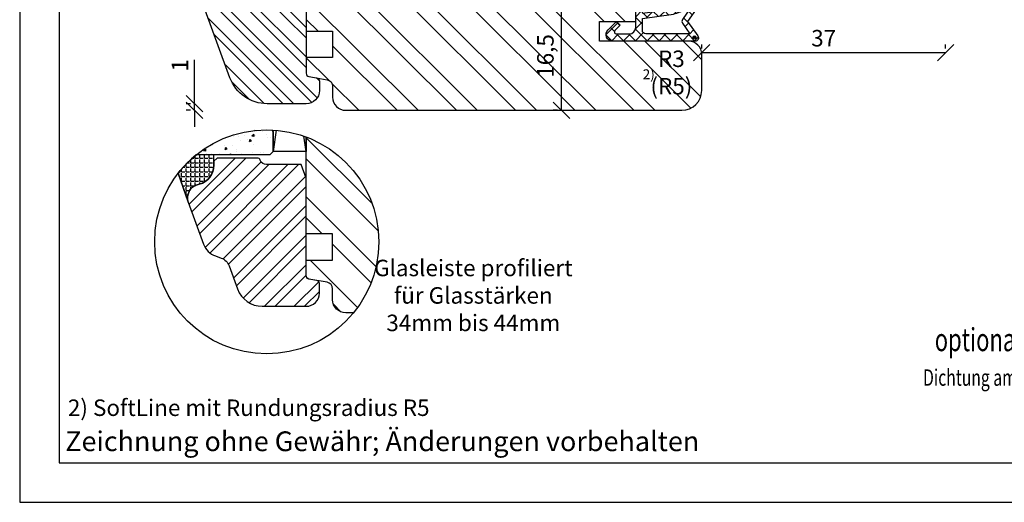
# Model space of a CAD drawing. Units: millimetres. Extents: x 0 to 297, y 0 to 460.
# Drawn here: x 0 to 149, y 0 to 73 of the extents above; entities that cross this region are included whole.
import ezdxf

# ---------------------------------------------------------------- set-up
doc = ezdxf.new("R2010")
doc.units = ezdxf.units.MM
doc.header["$LTSCALE"] = 10
for name, color, linetype in [('Aluhalter', 3, 'Continuous'), ('Bemaßung', 1, 'Continuous'), ('Dichtungen', 6, 'Continuous'), ('Flügelrahmen', 84, 'Continuous'), ('Glas', 150, 'Continuous'), ('Glasleiste', 84, 'Continuous'), ('Schraffur', 251, 'Continuous'), ('Silikon', 10, 'Continuous')]:
    doc.layers.add(name, color=color, linetype=linetype)
doc.styles.add('RomanS', font='romans.shx', dxfattribs={"width": 0.7})
doc.dimstyles.new('IDEAL Holz', dxfattribs={"dimtxt": 2.5, "dimasz": 2.5, "dimexe": 1.25, "dimexo": 0.625, "dimtad": 1, "dimdec": 1, "dimtxsty": 'RomanS', "dimblk": 'OBLIQUE', "dimcen": 2.5, "dimadec": 0, "dimazin": 0, "dimtfac": 1, "dimtdec": 1, "dimtmove": 0, "dimatfit": 3, "dimldrblk": 'OBLIQUE', "dimfxl": 1, "dimarcsym": 0})

# ---------------------------------------------------------------- blocks, each defined once
blk = doc.blocks.new('_Oblique')
at = {"color": 0, "linetype": 'ByBlock', "lineweight": -2}
blk.add_line((-0.5, -0.5), (0.5, 0.5), dxfattribs=at)
blk = doc.blocks.new('*D22')
at = {"layer": 'Bemaßung', "color": 0, "lineweight": -2}
for p, q in [((103.4595176265631, 68.86984036627044), (103.4595176265631, 69.49484036627044)), ((140.4595176265631, 68.86984036627044), (140.4595176265631, 69.49484036627044)), ((140.4595176265631, 68.24484036627044), (103.4595176265631, 68.24484036627044))]:
    blk.add_line(p, q, dxfattribs=at)
at = {"layer": 'Defpoints', "color": 0}
for p in [(103.4595176265631, 68.24484036627044), (103.4595176265631, 68.24484036627044), (140.4595176265631, 68.24484036627044)]:
    blk.add_point(p, dxfattribs=at)
at = {"layer": 'Bemaßung', "color": 0, "lineweight": -2, "xscale": 2.5, "yscale": 2.5, "zscale": 2.5, "rotation": 180}
blk.add_blockref('_Oblique', (103.4595176265631, 68.24484036627044), dxfattribs=at)
at = {"layer": 'Bemaßung', "color": 0, "lineweight": -2, "xscale": 2.5, "yscale": 2.5, "zscale": 2.5}
blk.add_blockref('_Oblique', (140.4595176265631, 68.24484036627044), dxfattribs=at)
at = {"layer": 'Bemaßung', "color": 0, "insert": (121.9595176265631, 70.11984036627044), "char_height": 2.5, "attachment_point": 5, "style": 'RomanS'}
blk.add_mtext('37', dxfattribs=at)
blk = doc.blocks.new('D-Überschlag')
at = {"layer": 'Dichtungen'}
h = blk.add_hatch(dxfattribs=at)
h.set_pattern_fill('ANSI37', color=256, scale=0.4, style=0)
h.set_pattern_definition([(45, (0, -1.1e-15), (-0.8980256121069151, 0.898025612106915), []), (135, (0, -1.1e-15), (-0.898025612106915, -0.8980256121069151), [])])
edge = h.paths.add_edge_path()
edge.add_ellipse((-5.5, 14.50000000000045), major_axis=(-0.3535533905932914, -0.3535533905932913), ratio=0.9999999999999098, start_angle=190.0000000000208, end_angle=314.9999999999999)
edge.add_line((-6, 14.50000000000045), (-6, 12.40000000000054))
edge.add_ellipse((-5.600000000000137, 12.40000000000054), major_axis=(-0.2828427124745469, -0.2828427124745469), ratio=0.999999999999828, start_angle=314.9999999999999, end_angle=494.9999999999997)
edge.add_line((-5.200000000000271, 12.40000000000054), (-5.200000000000271, 12.50000000000045))
edge.add_line((-5.200000000000271, 12.50000000000045), (-5, 12.15358983848682))
edge.add_line((-5, 12.15358983848682), (-4.24199999999996, 6.500000000000452))
edge.add_ellipse((-4.24199999999996, 5.500000000000452), major_axis=(0.7071067811865533, -0.7071067811865533), ratio=0.9999999999999838, start_angle=135, end_angle=225)
edge.add_line((-5.24199999999996, 5.500000000000452), (-2.100000000000362, 5.500000000000452))
edge.add_ellipse((-2.100000000000362, 4.500000000000452), major_axis=(-0.7071067811865533, -0.7071067811865533), ratio=0.9999999999999838, start_angle=135, end_angle=225, ccw=False)
edge.add_line((-1.100000000000362, 4.500000000000452), (-1.100000000000362, 2.54142135623783))
edge.add_ellipse((-1.400000000000318, 2.541421356237889), major_axis=(-0.2121320343559602, -0.2121320343559602), ratio=0.9999999999998322, start_angle=-2.3021584638627246e-11, end_angle=134.9999999999891, ccw=False)
edge.add_line((-1.612132034356363, 2.329289321882014), (-2.434314575050845, 3.151471862576725))
edge.add_line((-2.434314575050845, 3.151471862576725), (-3, 2.585786437627345))
edge.add_line((-3, 2.585786437627345), (-1.707106781186894, 1.292893218814014))
edge.add_ellipse((-1.000000000000113, 2.000000000000563), major_axis=(-0.707106781186667, -0.707106781186667), ratio=0.99999999999995, start_angle=0, end_angle=135)
edge.add_line((0, 2.000000000000563), (0, 14.50000000000027))
edge.add_ellipse((-0.5000000000002274, 14.50000000000028), major_axis=(0.3535533905934777, -0.3535533905934777), ratio=0.9999999999999492, start_angle=44.99999999999999, end_angle=169.9999999999893)
edge.add_line((-0.7867882181758433, 14.90957602214507), (-3, 13.35986844885701))
edge.add_line((-3, 13.35986844885701), (-5.213211781824611, 14.90957602214507))
edge = h.paths.add_edge_path(flags=16)
edge.add_ellipse((-3.000000000000226, 12.99363607222835), major_axis=(0.3535533905933945, -0.3535533905933946), ratio=0.9999999999999603, start_angle=-80.00000000000055, end_angle=-9.999999999985018)
edge.add_line((-2.713211781824496, 12.58406005008379), (-1.100000000000362, 13.71364310044623))
edge.add_line((-1.100000000000362, 13.71364310044623), (-1.100000000000362, 7.000000000000452))
edge.add_ellipse((-1.60000000000036, 7.000000000000452), major_axis=(-0.353553390593285, -0.3535533905932851), ratio=0.9999999999999358, start_angle=45, end_angle=135, ccw=False)
edge.add_line((-1.60000000000036, 6.500000000000452), (-3.442000000000231, 6.500000000000452))
edge.add_line((-3.442000000000231, 6.500000000000452), (-4.118586108390442, 11.23205080756929))
edge.add_ellipse((-8.761922415472895, 10.17086779733375), major_axis=(3.367987636698287, -3.367987636698287), ratio=0.9999999999996191, start_angle=57.87323078304551, end_angle=70.64182853094493)
edge.add_line((-4.467949192431206, 12.23205080756929), (-5.200000000000271, 13.50000000000045))
edge.add_line((-5.200000000000271, 13.50000000000045), (-5.200000000000271, 13.92370536190924))
edge.add_line((-5.200000000000271, 13.92370536190924), (-3.286788218175843, 12.58406005008373))
edge = h.paths.add_edge_path(flags=16)
edge.add_ellipse((-0.5779999999999746, 14.39100000000047), major_axis=(0.1605323176186189, -0.1605323176186188), ratio=0.9999999999993606, start_angle=45, end_angle=225, ccw=False)
edge.add_ellipse((-0.5779999999999746, 14.39100000000047), major_axis=(0.1605323176186244, -0.1605323176186244), ratio=0.9999999999995424, start_angle=-134.99999999999972, end_angle=45.000000000000114, ccw=False)
h = blk.add_hatch(color=256, dxfattribs=at)
edge = h.paths.add_edge_path()
edge.add_arc((-0.5779999999999746, 14.39100000000047), 0.2270269807753889, 0, 360)
for points in [[(-1.100000000000362, 2.54142135623783), (-1.100000000000362, 4.500000000000452, 0.4142135623730864), (-2.100000000000362, 5.500000000000452), (-5.24199999999996, 5.500000000000452), (-5.24199999999996, 5.500000000000452, -0.4142135623730951), (-4.24199999999996, 6.500000000000452), (-5, 12.15358983848682), (-5.200000000000271, 12.50000000000045), (-5.200000000000271, 12.40000000000054, -0.9999999999999998), (-6, 12.40000000000054), (-6, 14.50000000000022, -0.6068148963145993), (-5.213211781824611, 14.90957602214507), (-3, 13.35986844885701), (-0.7867882181758433, 14.90957602214507, -0.6068148963145922), (0, 14.50000000000022), (0, 2.000000000000449, -0.6681786379192928), (-1.707106781186894, 1.292893218814014), (-3, 2.585786437627345), (-2.434314575050845, 3.151471862576725), (-1.612132034356363, 2.329289321882014, 0.6681786379192941)], [(-4.467949192431206, 12.23205080756929), (-5.200000000000271, 13.50000000000045), (-5.200000000000271, 13.92370536190924), (-3.286788218175843, 12.58406005008373, 0.3152987888789827), (-2.713211781824607, 12.58406005008373), (-1.100000000000362, 13.71364310044623), (-1.100000000000362, 7.000000000000452, -0.4142135623730951), (-1.60000000000036, 6.500000000000452), (-3.442000000000231, 6.500000000000452), (-4.118586108390442, 11.23205080756929, 0.0557712343996485)]]:
    blk.add_lwpolyline(points, format="xyb", close=True, dxfattribs=at)
blk.add_circle((-0.5779999999999746, 14.39100000000047), 0.2270269807753889, dxfattribs=at)
blk = doc.blocks.new('*D23')
at = {"layer": 'Bemaßung', "color": 0, "lineweight": -2}
for p, q in [((83.83862767004742, 75.99484250777392), (80.93201388809523, 75.99484250777392)), ((82.18201388809523, 59.49484250777371), (82.18201388809523, 75.99484250777392)), ((81.55701388809523, 59.49484250777371), (80.93201388809523, 59.49484250777371))]:
    blk.add_line(p, q, dxfattribs=at)
at = {"layer": 'Defpoints', "color": 0}
for p in [(82.18201388809523, 75.99484250777392), (84.46362767004742, 75.99484250777392), (82.18201388809523, 59.49484250777371)]:
    blk.add_point(p, dxfattribs=at)
at = {"layer": 'Bemaßung', "color": 0, "lineweight": -2, "xscale": 2.5, "yscale": 2.5, "zscale": 2.5}
for p, rotation in [((82.18201388809523, 75.99484250777392), 90), ((82.18201388809523, 59.49484250777371), 270)]:
    blk.add_blockref('_Oblique', p, dxfattribs=dict(at, rotation=rotation))
at = {"layer": 'Bemaßung', "color": 0, "insert": (80.06891864999999, 67.74484250777382), "char_height": 2.5, "attachment_point": 5, "rotation": 90, "style": 'RomanS'}
blk.add_mtext('16,5', dxfattribs=at)
blk = doc.blocks.new('*D41')
at = {"layer": 'Bemaßung', "color": 0, "lineweight": -2}
for p, q in [((26.51034079844988, 60.49484250777364), (26.51034079844988, 67.16150917444034)), ((25.88534079844988, 60.49484250777364), (25.26034079844988, 60.49484250777364)), ((26.51034079844988, 59.49484250777341), (26.51034079844988, 60.49484250777364)), ((25.88534079844988, 59.49484250777341), (25.26034079844988, 59.49484250777341)), ((26.51034079844988, 59.49484250777341), (26.51034079844988, 56.99484250777341))]:
    blk.add_line(p, q, dxfattribs=at)
at = {"layer": 'Defpoints', "color": 0}
for p in [(26.51034079844988, 60.49484250777364), (26.51034079844988, 60.49484250777364), (26.51034079844988, 59.49484250777341)]:
    blk.add_point(p, dxfattribs=at)
at = {"layer": 'Bemaßung', "color": 0, "lineweight": -2, "xscale": 2.5, "yscale": 2.5, "zscale": 2.5}
for p, rotation in [((26.51034079844988, 60.49484250777364), 270), ((26.51034079844988, 59.49484250777341), 90)]:
    blk.add_blockref('_Oblique', p, dxfattribs=dict(at, rotation=rotation))
at = {"layer": 'Bemaßung', "color": 0, "insert": (24.63534079844987, 66.328175841107), "char_height": 2.5, "attachment_point": 5, "rotation": 90, "style": 'RomanS'}
blk.add_mtext('1', dxfattribs=at)

msp = doc.modelspace()

# ---------------------------------------------------------------- hatches: boundary and pattern name
at = {"layer": 'Glas'}
h = msp.add_hatch(dxfattribs=at)
h.set_pattern_fill('AR-CONC', color=150, scale=0.02, angle=-90.00000000000001, style=0)
h.set_pattern_definition([(220, (43.45951762656347, 50.75479473940682), (0.3187817107780624, -3.64369337992008), [0.381, -4.190999999999997]), (275, (43.45951762656347, 50.75479473940682), (-3.821132857643598, 0.7048565195133394), [0.3048, -3.352799999999998]), (169.549, (43.48608262656347, 50.45115473940675), (-3.502333756405834, -2.938850033319181), [0.3237999999999999, -3.561799999999993]), (223.8158, (42.44351762656362, 50.75479473940682), (0.8408465586545437, -5.421580817842596), [0.5714999999999997, -6.286499999999997]), (173.3644, (42.51358762656349, 50.30299673940653), (-4.948511117800981, -4.748084689324741), [0.4857000000000001, -5.342699999999995]), (278.816, (42.44351762656362, 50.75479473940682), (-4.948502357211951, -4.748092116278677), [0.4572, -5.0292]), (249, (42.69751762656352, 50.24679473940657), (2.045310370335247, -3.032297596707663), [0.381, -4.190999999999998]), (304, (42.69751762656352, 50.24679473940657), (-3.683759322446383, -1.236040566952941), [0.3048, -3.352799999999998]), (198.5485999999999, (42.8679596265635, 49.99410473940677), (-1.638457154321148, -4.268329815402489), [0.3237999999999984, -3.561799999999978]), (232.5, (43.45951762656347, 50.75479473940682), (-1.691100777463059, -0.0617720650118366), [0, -3.312159999999995, 0, -3.403599999999995, 0, -3.365499999999995]), (262.5, (43.45951762656347, 50.75479473940682), (-2.003611496362389, -1.336393250206113), [0, -1.940559999999995, 0, -3.235959999999995, 0, -1.282699999999997]), (302.5, (43.45951762656347, 51.88763473940671), (0.1145748798534697, -2.711811903337423), [0, -1.27, 0, -3.9624, 0, -5.257799999999996]), (312.5, (43.45951762656347, 52.39563473940673), (-0.5085298206666597, -2.962583627720361), [0, -1.650999999999999, 0, -2.63144, 0, -3.7338])])
edge = h.paths.add_edge_path()
edge.add_arc((37.47594580360483, 39.53115065145297), 17, 447.56392803571663, 488.93481634390207, ccw=False)
edge.add_line((38.1985251543216, 56.51578721164796), (38.45951762656341, 56.25479473940596))
edge.add_line((38.45951762656336, 56.25479473940581), (38.45951762656336, 53.25479473940641))
edge.add_line((38.45951762656336, 53.25479473940626), (37.95951762656347, 52.75479473940626))
edge.add_line((37.95951762656347, 52.75479473940626), (26.79253637425421, 52.75479473940626))
at = {"layer": 'Schraffur'}
h = msp.add_hatch(dxfattribs=at)
h.set_pattern_fill('STEEL', color=84, scale=2, angle=270, style=0)
h.set_pattern_definition([(315, (0, 0), (4.490128060534577, 4.490128060534575), []), (315, (3.174999999999998, -6e-16), (4.490128060534577, 4.490128060534575), [])])
h.paths.add_polyline_path([(85.45951762656347, 98.49484250777337), (85.45951762656347, 108.9948425077735, 0.4142135623731158), (83.45951762656333, 110.9948425077737), (73.45951762656301, 110.9948425077737), (73.45951762656301, 111.294842507774), (64.959517626563, 111.294842507774), (64.959517626563, 116.0948425077736), (73.45951762656301, 116.0948425077736), (73.45951762656301, 118.4948425077735), (29.45951762656302, 118.4948425077735), (29.45951762656302, 117.9948425077736), (29.95951762656336, 117.4948425077735), (43.45951762656333, 117.4948425077735), (43.45951762656333, 112.9948425077735), (45.95951762656333, 112.9948425077735), (45.95951762656333, 104.9948425077735), (43.45951762656333, 104.9948425077735), (43.45951762656333, 98.49484250777337)])
edge = h.paths.add_edge_path()
edge.add_arc((92.45951762656256, 74.99484250777473), 0.9999999999992608, 3.25434e-11, 89.99999999999999)
edge.add_line((92.45951762656256, 75.99484250777405), (86.45951762656357, 75.99484250777405))
edge.add_arc((86.45951762656324, 76.99484250777381), 0.999999999999822, -180, -89.99999999998857, ccw=False)
edge.add_line((85.45951762656347, 76.99484250777381), (85.45951762656347, 78.49484250777337))
edge.add_line((85.45951762656347, 78.49484250777337), (43.45951762656333, 78.49484250777337))
edge.add_line((43.45951762656333, 78.49484250777337), (43.45951762656333, 71.49484250777371))
edge.add_line((43.45951762656333, 71.49484250777371), (47.45951762656278, 71.49484250777371))
edge.add_line((47.45951762656278, 71.49484250777371), (47.45951762656278, 67.49484250777417))
edge.add_line((47.45951762656278, 67.49484250777405), (43.45951762656324, 67.49484250777371))
edge.add_line((43.45951762656324, 67.49484250777371), (43.45951762656333, 65.11970024619646))
edge.add_arc((43.95951762656369, 65.11970024619589), 0.5000000000003051, 179.9999999999479, 260.0000000000023)
edge.add_line((43.87269353773029, 64.6272963696895), (46.63316580423003, 64.14055062960861))
edge.add_arc((46.45951762656333, 63.1557428765964), 1.000000000000077, -1.3017142919125035e-11, 80.0000000000154, ccw=False)
edge.add_line((47.45951762656335, 63.15574287659607), (47.45951762656278, 61.49484250777371))
edge.add_arc((49.45951762656278, 61.49484250777371), 1.999999999999999, 180, 270)
edge.add_line((49.45951762656278, 59.49484250777371), (100.4595176265631, 59.49484250777371))
edge.add_arc((100.4595176265631, 62.49484250777371), 2.999999999999998, -90.00000000000001, -1.27e-14)
edge.add_line((103.4595176265631, 62.49484250777371), (103.4595176265631, 67.99484250777417))
edge.add_arc((101.4595176265631, 67.99484250777405), 2, -1.27e-14, 90.00000000003456)
edge.add_line((101.459517626562, 69.99484250777405), (87.95951762656176, 69.99484250777405))
edge.add_line((87.95951762656176, 69.99484250777405), (87.95951762656176, 72.99484250777381))
edge.add_line((87.95951762656176, 72.99484250777381), (93.45951762656279, 72.99484250777381))
edge.add_line((93.45951762656279, 72.99484250777381), (93.45951762656188, 74.99484250777506))
h.paths.add_polyline_path([(55.23563501513393, 105.7332193248901), (70.03563501513389, 105.7332193248901), (70.03563501513389, 97.63798122965208), (55.23563501513393, 97.63798122965208)], flags=9)
h.paths.add_polyline_path([(77.95582341190476, 64.57817584110725), (77.95582341190476, 70.91150917444057), (82.18201388809523, 70.91150917444057), (82.18201388809523, 64.57817584110725)], flags=24)
h.paths.add_polyline_path([(94.13751772599004, 66.09302635401339), (96.59010981330248, 66.09302635401339), (96.59010981330248, 63.37645063777872), (94.13751772599004, 63.37645063777872)], flags=24)
h.paths.add_polyline_path([(95.69123337329479, 69.19633399989209), (102.0245667066281, 69.19633399989209), (102.0245667066281, 59.97014352370161), (95.69123337329479, 59.97014352370161)], flags=24)
h = msp.add_hatch(dxfattribs=at)
h.set_pattern_fill('STEEL', color=84, angle=-90.00000000000001, style=0)
h.set_pattern_definition([(315, (-141.0042737216299, 214.5409719533802), (2.245064030267287, 2.245064030267286), []), (315, (-139.4167737216299, 214.5409719533802), (2.245064030267287, 2.245064030267286), [])])
edge = h.paths.add_edge_path()
edge.add_line((43.45951762656301, 85.45776907951196), (43.45951762656329, 65.11970024619619))
edge.add_arc((43.95951762656364, 65.11970024619575), 0.5000000000003553, 179.9999999999495, 259.9999999999479)
edge.add_line((43.87269353772967, 64.62729636968939), (45.04634171539658, 64.4203505301074))
edge.add_arc((44.95951762656306, 63.92794665360129), 0.5000000000000147, -2.4272139853565022e-11, 79.99999999999432, ccw=False)
edge.add_line((45.45951762656307, 63.92794665360107), (45.45951762656328, 62.4948425077732))
edge.add_arc((43.45951762656368, 62.49484250777324), 1.999999999999594, 269.99999999999875, 359.999999999999, ccw=False)
edge.add_line((43.45951762656365, 60.49484250777364), (37.5397524647268, 60.49484250777364))
edge.add_arc((37.53975246472571, 66.49484250777297), 5.999999999999332, 200.0000000000122, 270.0000000000104, ccw=False)
edge.add_line((31.90159674001132, 64.44272164781799), (25.58013238499109, 81.8108022211212))
edge.add_arc((27.45951762656336, 82.49484250777274), 2.000000000000483, 105.00000000000571, 200.0000000000011, ccw=False)
edge.add_line((26.94187953635799, 84.42669416035127), (27.2359747618707, 84.50549673852524))
edge.add_arc((26.45951762656397, 87.4032742173918), 2.999999999999158, 284.9999999999878, 359.9999999999861)
edge.add_line((29.45951762656313, 87.40327421739109), (29.45951762656313, 87.99484250777323))
edge.add_line((29.45951762656313, 87.99484250777323), (29.95951762656308, 88.49484250777321))
edge.add_line((29.95951762656308, 88.49484250777321), (36.03181043982085, 88.49484250777321))
edge.add_arc((36.03181043982096, 87.99484250777336), 0.4999999999998579, 19.471220634498422, 90.00000000001222, ccw=False)
edge.add_arc((37.44602400219403, 88.49484250777328), 1.00000000000008, 199.4712206344827, 269.9999999999898)
edge.add_line((37.44602400219385, 87.49484250777319), (42.71808353366156, 87.49484250777319))
edge.add_line((42.71808353366156, 87.49484250777319), (43.45951762656301, 85.45776907951196))
h.paths.add_polyline_path([(30.43477772206343, 79.69200120867211), (39.68477772206343, 79.69200120867211), (39.68477772206343, 74.63247739914829), (30.43477772206343, 74.63247739914829)], flags=24)
h = msp.add_hatch(dxfattribs=at)
h.set_pattern_fill('STEEL', color=84, scale=2, angle=90, style=0)
h.set_pattern_definition([(135, (0, 0), (-4.490128060534575, -4.490128060534575), []), (135, (-3.174999999999998, 2e-16), (-4.490128060534575, -4.490128060534575), [])])
h.paths.add_polyline_path([(49.4595176265629, 28.75479473940678), (50.6239552824913, 28.75479473940678, 0.5135471230855161), (43.45951762656311, 55.44331166872209), (43.45951762656311, 53.25479473940678), (43.45951762656311, 40.75479473940638), (47.45951762656333, 40.75479473940638), (47.45951762656333, 36.75479473940678), (43.45951762656311, 36.75479473940678), (43.45951762656311, 34.37965247782924, 0.3639702342664933), (43.87269353772984, 33.88724860132308), (45.04634171539636, 33.68030276174122), (46.63316580423013, 33.40050286124139, -0.3639702342662052), (47.45951762656333, 32.41569510822896), (47.45951762656333, 30.75479473940678, 0.4142135623731038)])
h = msp.add_hatch(dxfattribs=at)
h.set_pattern_fill('STEEL', color=84, style=0)
h.set_pattern_definition([(45, (0, 0), (-2.245064030267287, 2.245064030267287), []), (45, (0, 1.587499999999999), (-2.245064030267287, 2.245064030267287), [])])
h.paths.add_polyline_path([(43.45951762656311, 34.37965247782924, 0.3639702342665228), (43.87269353772984, 33.88724860132308), (45.04634171539636, 33.68030276174122, -0.3639702342662163), (45.45951762656311, 33.18789888523478), (45.45951762656311, 31.75479473940678, -0.4142135623730951), (43.45951762656311, 29.75479473940678), (36.7979455310321, 29.75479473940678, -0.3152987888789831), (33.03917504788837, 32.38671416610393), (31.768296962482, 35.87842300863818, 0.2216946626429392), (30.57295200756148, 37.07376796355831), (29.69717734221872, 37.39252387366824, -0.2216946626429391), (27.90415990983768, 39.18554130604892), (25.58013238498705, 45.5707544527632), (25.56524473031954, 45.61313268305839, -0.4333251351666421), (26.94187953635805, 48.18664639198445), (27.23597476187087, 48.2654489701587, 0.3394542588634565), (29.45951762656314, 51.16322644902576), (29.45951762656314, 51.75479473940626), (29.95951762656313, 52.25479473940636), (36.03181043982085, 52.25479473940636, -0.3178372451958395), (36.50321496061196, 51.92146140607277, 0.3178372451957652), (37.44602400219395, 51.25479473940679), (42.71808353366139, 51.25479473940679), (43.45951762656311, 49.21772131114592)])
at = {"layer": 'Silikon'}
h = msp.add_hatch(dxfattribs=at)
h.set_pattern_fill('ANGLE', color=1, scale=0.1, angle=-90.00000000000001, style=0)
h.set_pattern_definition([(90, (-312.1342307899582, 467.1487545332198), (0.6985000000000002, -1e-16), [0.508, -0.1905]), (360, (-312.1342307899582, 467.1487545332198), (-1e-16, -0.6985000000000002), [0.508, -0.1905])])
edge = h.paths.add_edge_path()
edge.add_line((24.04205353073729, 49.94894976647808), (25.58013238499138, 45.57075445275539))
edge.add_arc((27.45951762656306, 46.25479473940652), 1.999999999999794, 105.00000000000051, 199.9999999999957, ccw=False)
edge.add_line((26.94187953635805, 48.18664639198445), (27.23597476187087, 48.2654489701587))
edge.add_arc((26.45951762656379, 51.16322644902513), 2.999999999999129, 284.9999999999951, 359.9999999999935)
edge.add_line((29.45951762656291, 51.16322644902479), (29.45951762656291, 52.75479473940677))
edge.add_line((29.45951762656291, 52.75479473940677), (26.79253637425353, 52.75479473940677))
edge.add_arc((37.47594580360487, 39.53115065145289), 17.00000000000091, 128.9348163439035, 142.2069130505865)

# ---------------------------------------------------------------- linework, layer by layer
msp.add_circle((37.47594580360438, 39.5311506514532), 17)
at = {"layer": 'Aluhalter', "color": 3}
for p, q in [((38.92538040743119, 56.46924792739364), (38.45951762656336, 53.2547947394066)), ((43.45951762656347, 53.2547947394066), (43.12467101974869, 55.56523632642957))]:
    msp.add_line(p, q, dxfattribs=at)
msp.add_lwpolyline([(43.45951762656347, 55.44331166872176), (43.45951762656347, 53.2547947394066), (38.45951762656336, 53.2547947394066), (38.45951762656336, 56.50267346082621)], dxfattribs=at)
at = {"layer": 'Flügelrahmen'}
for points in [[(43.45951762656333, 104.9948425077735), (43.45951762656333, 71.49484250777371), (47.45951762656278, 71.49484250777371), (47.45951762656278, 67.49484250777405), (43.45951762656333, 67.49484250777371), (43.45951762656333, 65.11970024619635, 0.3639702342661933), (43.87269353772973, 64.6272963696895), (46.63316580422992, 64.14055062960873, -0.363970234266209), (47.45951762656335, 63.1557428765964), (47.45951762656278, 61.49484250777371, 0.4142135623730951), (49.45951762656278, 59.49484250777371), (80.76437344771823, 59.49484250777371), (100.4595176265631, 59.49484250777371, 0.4142135623730951), (103.4595176265631, 62.49484250777371), (103.459517626562, 67.99484250777405, 0.4142135623730951), (101.459517626562, 69.99484250777405), (87.95951762656176, 69.99484250777405), (87.95951762656176, 72.99484250777381), (93.45951762656279, 72.99484250777381), (93.45951762656188, 74.99484250777405, 0.4142135623730951)], [(50.6239552824913, 28.75479473940678), (49.4595176265629, 28.75479473940678, -0.4142135623731038), (47.45951762656333, 30.75479473940678), (47.45951762656333, 32.41569510822896, 0.3639702342662053), (46.63316580423013, 33.40050286124139), (43.87269353772961, 33.88724860132308, -0.3639702342662052), (43.45951762656333, 34.37965247782924), (43.45951762656333, 36.75479473940678), (47.45951762656333, 36.75479473940678), (47.45951762656333, 40.75479473940638), (43.45951762656311, 40.75479473940638), (43.45951762656311, 55.44331166872209)]]:
    msp.add_lwpolyline(points, format="xyb", dxfattribs=at)
at = {"layer": 'Glas', "color": 150}
msp.add_lwpolyline([(38.1985251543216, 56.51578721164796), (38.45951762656336, 56.25479473940581), (38.45951762656336, 53.25479473940626), (37.95951762656347, 52.75479473940626), (26.79253637425427, 52.75479473940626)], dxfattribs=at)
at = {"layer": 'Glasleiste'}
for points in [[(43.45951762656301, 85.45776907951196), (43.45951762656329, 65.11970024619619, 0.3639702342661933), (43.87269353772967, 64.62729636968939), (45.04634171539658, 64.4203505301074, -0.3639702342662952), (45.45951762656307, 63.92794665360107), (45.45951762656328, 62.4948425077732, -0.4142135623730951), (43.45951762656365, 60.49484250777364), (37.5397524647268, 60.49484250777364, -0.3152987888789748), (31.90159674001132, 64.44272164781799), (25.58013238499109, 81.8108022211212, -0.4400105308918081), (26.94187953635799, 84.42669416035127), (27.2359747618707, 84.50549673852524, 0.3394542588633679), (29.45951762656313, 87.40327421739109), (29.45951762656313, 87.99484250777323), (29.95951762656308, 88.49484250777321), (36.03181043982085, 88.49484250777321, -0.3178372451958047), (36.50321496061184, 88.16150917444003, 0.3178372451957714), (37.44602400219385, 87.49484250777319), (42.71808353366156, 87.49484250777319)], [(43.45951762656301, 49.21772131114592), (42.71808353366139, 51.25479473940679), (37.44602400219395, 51.25479473940639, -0.3178372451957874), (36.50321496061184, 51.92146140607306, 0.3178372451957952), (36.03181043982073, 52.25479473940636), (29.95951762656291, 52.25479473940636), (29.45951762656291, 51.75479473940626), (29.45951762656291, 51.16322644902576, -0.3394542588633623), (27.23597476187065, 48.26544897015847), (26.94187953635794, 48.18664639198445, 0.4400105308918321), (25.58013238499114, 45.57075445275525), (27.90415990983757, 39.18554130604892, 0.2216946626429391), (29.69717734221825, 37.39252387366824), (30.57295200756148, 37.07376796355859, -0.2216946626429391), (31.76829696248189, 35.87842300863841), (33.03917504788849, 32.38671416610393, 0.3152987888789831), (36.7979455310321, 29.75479473940678), (43.45951762656311, 29.75479473940678, 0.4142135623730951), (45.45951762656311, 31.75479473940678), (45.45951762656289, 33.18789888523529, 0.3639702342662163), (45.04634171539636, 33.68030276174089), (43.87269353772961, 33.88724860132274, -0.3639702342662049), (43.45951762656311, 34.37965247782924)]]:
    msp.add_lwpolyline(points, format="xyb", close=True, dxfattribs=at)
at = {"layer": 'Schraffur'}
for points in [[(0, 209.9999999999999), (0, 0), (297, -1.137e-13), (297, 209.9999999999998)], [(6, 203.9999999999999), (6, 5.999999999999886), (291, 5.999999999999772), (291, 203.9999999999998)]]:
    msp.add_lwpolyline(points, close=True, dxfattribs=at)
at = {"layer": 'Silikon', "color": 1}
msp.add_line((25.56524473028134, 45.61313268317118), (24.04205353073729, 49.94894976647808), dxfattribs=at)
msp.add_lwpolyline([(24.04205353073729, 49.94894976647808), (25.58013238499138, 45.57075445275539, -0.4400105308918084), (26.94187953635805, 48.18664639198445), (27.23597476187087, 48.2654489701587, 0.3394542588633679), (29.45951762656291, 51.16322644902479), (29.45951762656291, 52.75479473940677), (26.79253637425353, 52.75479473940677, 0.0579752700428324)], format="xyb", close=True, dxfattribs=at)

# ---------------------------------------------------------------- block references
at = {"layer": 'Dichtungen', "rotation": 270}
msp.add_blockref('D-Überschlag', (87.95951762656176, 69.99484250777405), dxfattribs=at)

# ---------------------------------------------------------------- texts
at = {"style": 'RomanS', "width": 0.7}
for s, height, p in [('optional ohne', 3.5, (138.805262947846, 22.93655403871682)), ('Dichtung am Überschlag', 2.5, (137.0365879520683, 17.6853863128297))]:
    msp.add_text(s, height=height, dxfattribs=at).set_placement(p)
at = {"insert": (68.80984136768147, 31.07587410705875), "char_height": 2.5, "width": 32.45222712164236, "attachment_point": 5, "style": 'RomanS'}
msp.add_mtext('Glasleiste profiliert\\Pfür Glasstärken 34mm bis 44mm', dxfattribs=at)
at = {"attachment_point": 1}
for s, insert, char_height, width in [('{\\fArial|b1|i0|c0|p34;\\P\\fArial|b0|i0|c0|p34;2) SoftLine mit Rundungsradius R5}', (7.309832270316633, 19.77472087046257), 2.5, 120.1274149904258), ('{\\fArial|b0|i0|c0|p34;Zeichnung ohne Gewähr; Änderungen vorbehalten}', (6.903493688490241, 10.76514264524075), 3, 98.32817594333187)]:
    msp.add_mtext(s, dxfattribs=dict(at, insert=insert, char_height=char_height, width=width))
at = {"layer": 'Bemaßung', "insert": (98.85790003996149, 68.57133399989209), "char_height": 2.5, "width": 4.543296159483361, "attachment_point": 2, "style": 'RomanS'}
msp.add_mtext('R3\\P(R5)', dxfattribs=at)
at = {"layer": 'Bemaßung', "insert": (94.51251772599007, 65.71802635401336), "char_height": 1.5, "width": 1.921952998213609, "attachment_point": 1}
msp.add_mtext('{\\fArial|b1|i0|c0|p34;2)}', dxfattribs=at)

# ---------------------------------------------------------------- dimensions: what is measured, and where the dimension line sits
at = {"layer": 'Bemaßung'}
for base, p1, p2, picture, middle in [((82.18201388809523, 75.99484250777392), (82.18201388809523, 59.49484250777371), (84.46362767004742, 75.99484250777392), '*D23', (80.06891864999999, 67.74484250777382)), ((26.51034079844988, 60.49484250777364), (26.51034079844988, 59.49484250777341), (26.51034079844988, 60.49484250777364), '*D41', (24.63534079844987, 66.328175841107))]:
    dim = msp.add_linear_dim(base=base, p1=p1, p2=p2, angle=270, dimstyle='IDEAL Holz', dxfattribs=at)
    dim.commit()
    dim.dimension.update_dxf_attribs({"geometry": picture, "text_midpoint": middle})
dim = msp.add_linear_dim(base=(103.4595176265631, 68.24484036627044), p1=(140.4595176265631, 68.24484036627044), p2=(103.4595176265631, 68.24484036627044), dimstyle='IDEAL Holz', dxfattribs=at)
dim.commit()
dim.dimension.update_dxf_attribs({"geometry": '*D22', "text_midpoint": (121.9595176265631, 70.11984036627044)})

doc.saveas('drawing.dxf')
